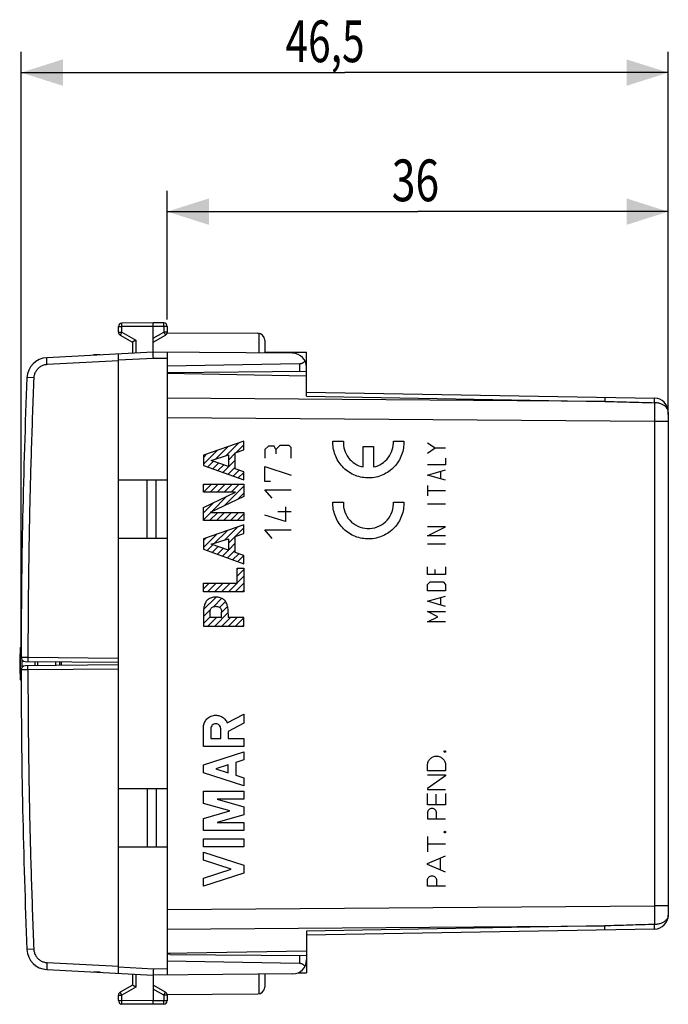
# Model space of a CAD drawing. Units: millimetres. Extents: x -82 to 32, y -24 to 46.
# Drawn here: x -82 to -35, y -24 to 46 of the extents above; entities that cross this region are included whole.
import ezdxf

# ---------------------------------------------------------------- set-up
doc = ezdxf.new("R2010")
doc.units = ezdxf.units.MM
doc.header["$LTSCALE"] = 19.36
doc.layers.get('0').update_dxf_attribs({"linetype": 'CONTINUOUS'})
doc.layers.add('CURVE', color=7, linetype='CONTINUOUS')
doc.styles.get("Standard").update_dxf_attribs({"font": 'txt', "width": 0.8})
doc.dimstyles.new('DIMSTYLE_1', dxfattribs={"dimtxt": 3, "dimasz": 3, "dimexe": 0.18, "dimexo": 0.0625, "dimgap": 0.09, "dimtad": 1, "dimdsep": 46, "dimtxsty": 'STANDARD', "dimblk": '_FILLED', "dimblk1": '_FILLED', "dimblk2": '_FILLED', "dimcen": 0.09, "dimadec": 0, "dimazin": 0, "dimtfac": 1, "dimtofl": 0, "dimtmove": 0, "dimatfit": 3, "dimldrblk": '_FILLED', "dimfxl": 1, "dimtolj": 1, "dimarcsym": 0})

# ---------------------------------------------------------------- blocks, each defined once
blk = doc.blocks.new('_FILLED')
at = {"color": 0, "linetype": 'BYBLOCK'}
blk.add_solid([(0, 0), (-1, 0.317), (-1, -0.317)], dxfattribs=at)
blk = doc.blocks.new('*D2')
at = {"color": 2, "linetype": 'CONTINUOUS'}
for p, q in [((-71.217, 24.746), (-71.217, 34)), ((-35.217, 17.919), (-35.217, 34)), ((-71.217, 32.5), (-53.217, 32.5)), ((-35.217, 32.5), (-53.217, 32.5))]:
    blk.add_line(p, q, dxfattribs=at)
at = {"color": 2, "linetype": 'CONTINUOUS', "xscale": 3, "yscale": 3, "zscale": 3, "rotation": 180}
blk.add_blockref('_FILLED', (-71.217, 32.5), dxfattribs=at)
at = {"color": 2, "linetype": 'CONTINUOUS', "xscale": 3, "yscale": 3, "zscale": 3}
blk.add_blockref('_FILLED', (-35.217, 32.5), dxfattribs=at)
at = {"color": 2, "linetype": 'CONTINUOUS', "width": 0.75}
blk.add_text('36', height=3, dxfattribs=at).set_placement((-55.089, 33.25))
blk = doc.blocks.new('*D3')
at = {"color": 2, "linetype": 'CONTINUOUS'}
for p, q in [((-81.717, 0.959), (-81.717, 44)), ((-35.217, 17.919), (-35.217, 44)), ((-81.717, 42.5), (-58.467, 42.5)), ((-35.217, 42.5), (-58.467, 42.5))]:
    blk.add_line(p, q, dxfattribs=at)
at = {"color": 2, "linetype": 'CONTINUOUS', "xscale": 3, "yscale": 3, "zscale": 3, "rotation": 180}
blk.add_blockref('_FILLED', (-81.717, 42.5), dxfattribs=at)
at = {"color": 2, "linetype": 'CONTINUOUS', "xscale": 3, "yscale": 3, "zscale": 3}
blk.add_blockref('_FILLED', (-35.217, 42.5), dxfattribs=at)
at = {"color": 2, "linetype": 'CONTINUOUS', "width": 0.714286}
blk.add_text('46,5', height=3, dxfattribs=at).set_placement((-62.72, 43.25))

msp = doc.modelspace()

# ---------------------------------------------------------------- linework, layer by layer
at = {"color": 7, "linetype": 'CONTINUOUS'}
for p, q in [((-74.717, 23.844), (-74.717, 24.237)), ((-72.217, 24.5), (-74.469, 24.487)), ((-71.466, 24.496), (-72.217, 24.5)), ((-72.217, 22.4), (-72.217, 24.25)), ((-71.217, 24.246), (-71.217, 23.794)), ((-74.592, 23.628), (-73.717, 23.123)), ((-72.217, 23.123), (-71.342, 23.628)), ((-71.222, 23.794), (-64.714, 23.756)), ((-73.717, 23.123), (-73.717, 22.321)), ((-64.217, 23.256), (-64.217, 22.33)), ((-72.217, 22.4), (-79.874, 21.999)), ((-76.517, 22.2), (-76.526, 22.174)), ((-76.033, 22.2), (-76.517, 22.2)), ((-74.717, -22.269), (-74.717, 22.269)), ((-62.208, 22.313), (-72.217, 22.4)), ((-71.217, 22.391), (-71.217, -22.391)), ((-64.217, 22.4), (-61.217, 22.4)), ((-61.217, 19.233), (-61.217, 22.4)), ((-61.708, 21.566), (-71.217, 21.4)), ((-71.017, 20.91), (-71.217, 20.9)), ((-61.217, 20.675), (-71.217, 20.85)), ((-61.217, 20.996), (-71.017, 20.91)), ((-61.217, 19.525), (-36.2, 19.089)), ((-35.217, 18.089), (-35.217, -18.089)), ((-71.217, 13.2), (-74.717, 13.2)), ((-72.024, 9), (-72.024, 13.2)), ((-71.217, 9), (-74.717, 9)), ((-81.42, 0.158), (-74.717, 0.1)), ((-80.717, -0.152), (-80.717, 0.152)), ((-79.217, -0.139), (-79.217, 0.139)), ((-78.817, -0.136), (-78.817, 0.136)), ((-74.717, -0.1), (-81.42, -0.158)), ((-71.217, -9), (-74.717, -9)), ((-72.024, -9), (-72.024, -13.2)), ((-71.217, -13.2), (-74.717, -13.2)), ((-36.2, -19.089), (-61.217, -19.525)), ((-61.217, -19.233), (-61.217, -22.225)), ((-61.217, -20.675), (-71.217, -20.85)), ((-71.017, -20.91), (-71.217, -20.9)), ((-71.017, -20.91), (-61.217, -20.996)), ((-61.708, -21.566), (-71.217, -21.4)), ((-79.874, -21.999), (-72.217, -22.4)), ((-76.517, -22.2), (-76.526, -22.174)), ((-76.033, -22.2), (-76.517, -22.2)), ((-73.717, -22.321), (-73.717, -23.123)), ((-62.208, -22.313), (-72.217, -22.4)), ((-72.217, -22.4), (-72.217, -24.25)), ((-64.217, -22.33), (-64.217, -23.256)), ((-61.834, -22.236), (-61.217, -22.225)), ((-73.717, -23.123), (-74.592, -23.628)), ((-71.342, -23.628), (-72.217, -23.123)), ((-74.717, -24.237), (-74.717, -23.844)), ((-71.222, -23.794), (-64.714, -23.756)), ((-71.217, -23.794), (-71.217, -24.246)), ((-72.217, -24.5), (-74.469, -24.487)), ((-71.466, -24.496), (-72.217, -24.5))]:
    msp.add_line(p, q, dxfattribs=at)
at = {"color": 9, "linetype": 'CONTINUOUS'}
for p, q in [((-74.717, 24.237), (-74.469, 24.237)), ((-72.217, 24.25), (-74.469, 24.237)), ((-74.469, 23.844), (-74.469, 24.237)), ((-71.466, 24.246), (-72.217, 24.25)), ((-71.466, 24.246), (-71.466, 23.844)), ((-71.217, 24.246), (-71.466, 24.246)), ((-74.717, 23.844), (-74.469, 23.844)), ((-74.469, 23.844), (-73.469, 23.267)), ((-72.217, 23.41), (-71.466, 23.844)), ((-71.217, 23.844), (-71.466, 23.844)), ((-64.643, 23.751), (-64.643, 22.334)), ((-73.469, 23.267), (-73.469, 22.334)), ((-74.717, 21.769), (-79.856, 21.499)), ((-72.215, 21.94), (-74.717, 21.809)), ((-71.217, 21.931), (-72.215, 21.94)), ((-61.708, 21.566), (-61.708, 20.992)), ((-80.803, 20.542), (-81.294, 20.562)), ((-61.217, 19.233), (-39.779, 18.858)), ((-39.779, 18.858), (-71.217, 19.086)), ((-36.2, 17.419), (-71.217, 17.672)), ((-35.217, 17.419), (-36.2, 17.419)), ((-36.2, 17.419), (-36.2, -17.419)), ((-72.651, 9), (-72.651, 13.2)), ((-81.749, -1.162), (-81.749, 1.162)), ((-81.65, -0.27), (-81.65, 0.27)), ((-81.226, 0.457), (-74.717, 0.4)), ((-80.517, -0.151), (-80.517, 0.151)), ((-78.928, -0.137), (-78.928, 0.137)), ((-74.717, -0.4), (-81.226, -0.457)), ((-72.651, -9), (-72.651, -13.2)), ((-71.217, -17.672), (-36.2, -17.419)), ((-35.217, -17.419), (-36.2, -17.419)), ((-71.217, -19.086), (-39.779, -18.858)), ((-39.779, -18.858), (-61.217, -19.233)), ((-80.803, -20.542), (-81.294, -20.562)), ((-61.708, -20.992), (-61.708, -21.566)), ((-79.856, -21.499), (-74.717, -21.769)), ((-74.717, -21.809), (-72.215, -21.94)), ((-72.215, -21.94), (-71.217, -21.931)), ((-73.469, -22.334), (-73.469, -23.267)), ((-64.643, -22.334), (-64.643, -23.751)), ((-73.469, -23.267), (-74.469, -23.844)), ((-74.717, -23.844), (-74.469, -23.844)), ((-74.469, -24.237), (-74.469, -23.844)), ((-71.466, -23.844), (-72.217, -23.41)), ((-71.217, -23.844), (-71.466, -23.844)), ((-71.466, -23.844), (-71.466, -24.246)), ((-74.717, -24.237), (-74.469, -24.237)), ((-72.217, -24.25), (-74.469, -24.237)), ((-71.466, -24.246), (-72.217, -24.25)), ((-71.217, -24.246), (-71.466, -24.246))]:
    msp.add_line(p, q, dxfattribs=at)
at = {"color": 7, "linetype": 'CONTINUOUS'}
for centre, radius, start, end in [((-74.467, 24.237), 0.25, 90.33333, 180), ((-71.467, 24.246), 0.25, 0, 89.66667), ((-74.467, 23.844), 0.25, 180, 240), ((-71.467, 23.844), 0.25, 300, 360), ((-64.717, 23.256), 0.5, 0, 89.66667), ((-79.795, 20.501), 1.5, 92.99934, 177.64383), ((-62.217, 21.313), 1, 0, 89.5), ((418.283, 0), 500, 177.64305, 179.94743), ((-36.217, 18.089), 1, 0, 89), ((-71.817, 0), 10, 173.32937, 186.67063), ((-81.65, 1.15), 0.1, 130.45286, 173.32939), ((-81.417, 0.458), 0.3, 179.94743, 269.49993), ((-81.417, -0.458), 0.3, 90.5, 180.05257), ((418.283, 0), 500, 180.05257, 182.35695), ((-81.65, -1.15), 0.1, 186.67061, 229.01139), ((-36.217, -18.089), 1, 271, 360), ((-79.795, -20.501), 1.5, 182.35617, 267.00066), ((-62.217, -21.313), 1, 270.5, 360), ((-64.717, -23.256), 0.5, 270.33333, 360), ((-74.467, -23.844), 0.25, 120, 180), ((-71.467, -23.844), 0.25, 0, 60), ((-74.467, -24.237), 0.25, 180, 269.66667), ((-71.467, -24.246), 0.25, 270.33333, 360)]:
    msp.add_arc(centre, radius, start, end, dxfattribs=at)
at = {"color": 9, "linetype": 'CONTINUOUS'}
for points, knots in [([(-74.469, 24.237), (-74.469, 24.25), (-74.469, 24.276), (-74.469, 24.314), (-74.469, 24.349), (-74.469, 24.383), (-74.469, 24.412), (-74.469, 24.438), (-74.469, 24.457), (-74.47, 24.474), (-74.468, 24.48), (-74.47, 24.487), (-74.469, 24.487)], [0, 0, 0, 0, 0.156427, 0.309001, 0.453967, 0.587754, 0.70707, 0.808976, 0.890964, 0.951016, 0.987656, 1, 1, 1, 1]), ([(-71.466, 24.246), (-71.466, 24.259), (-71.465, 24.284), (-71.465, 24.322), (-71.465, 24.358), (-71.465, 24.391), (-71.465, 24.421), (-71.465, 24.446), (-71.466, 24.466), (-71.464, 24.482), (-71.467, 24.489), (-71.465, 24.496), (-71.466, 24.496)], [0, 0, 0, 0, 0.156427, 0.309001, 0.453967, 0.587754, 0.70707, 0.808976, 0.890964, 0.951016, 0.987656, 1, 1, 1, 1]), ([(-74.469, 23.844), (-74.475, 23.833), (-74.488, 23.811), (-74.507, 23.778), (-74.525, 23.747), (-74.541, 23.718), (-74.556, 23.693), (-74.568, 23.671), (-74.578, 23.653), (-74.587, 23.64), (-74.588, 23.633), (-74.593, 23.628), (-74.592, 23.628)], [0, 0, 0, 0, 0.156559, 0.309206, 0.454196, 0.587973, 0.707254, 0.809113, 0.891053, 0.951063, 0.987673, 1, 1, 1, 1]), ([(-71.466, 23.844), (-71.459, 23.833), (-71.446, 23.811), (-71.428, 23.778), (-71.41, 23.747), (-71.393, 23.718), (-71.379, 23.693), (-71.366, 23.671), (-71.357, 23.653), (-71.348, 23.64), (-71.346, 23.633), (-71.341, 23.628), (-71.342, 23.628)], [0, 0, 0, 0, 0.156435, 0.309091, 0.454093, 0.587892, 0.707195, 0.809074, 0.891031, 0.951053, 0.987671, 1, 1, 1, 1]), ([(-79.856, 21.499), (-79.858, 21.528), (-79.861, 21.585), (-79.865, 21.668), (-79.868, 21.746), (-79.871, 21.817), (-79.874, 21.878), (-79.874, 21.926), (-79.877, 21.966), (-79.873, 21.983), (-79.876, 21.999), (-79.874, 21.999)], [0, 0, 0, 0, 0.173604, 0.341913, 0.499821, 0.642538, 0.765735, 0.865678, 0.939344, 0.984521, 1, 1, 1, 1]), ([(-79.856, 21.499), (-79.897, 21.497), (-79.979, 21.488), (-80.099, 21.459), (-80.214, 21.415), (-80.324, 21.358), (-80.425, 21.288), (-80.517, 21.206), (-80.598, 21.113), (-80.667, 21.011), (-80.723, 20.901), (-80.766, 20.785), (-80.793, 20.665), (-80.802, 20.583), (-80.803, 20.542)], [0, 0, 0, 0, 0.083316, 0.166653, 0.249996, 0.333336, 0.416676, 0.500018, 0.583358, 0.666695, 0.75003, 0.833367, 0.916698, 1, 1, 1, 1]), ([(-80.803, 20.542), (-80.872, 18.869), (-80.993, 15.523), (-81.124, 10.502), (-81.204, 5.48), (-81.224, 2.131), (-81.226, 0.457)], [0, 0, 0, 0, 0.250009, 0.500001, 0.749992, 1, 1, 1, 1]), ([(-39.779, 19.151), (-39.768, 19.151), (-39.792, 19.08), (-39.768, 19.008), (-39.778, 18.911), (-39.779, 18.858)], [0, 0, 0, 0, 0.116481, 0.457526, 1, 1, 1, 1]), ([(-39.779, 19.151), (-39.768, 19.151), (-39.792, 19.08), (-39.768, 19.008), (-39.778, 18.911), (-39.779, 18.858)], [0, 0, 0, 0, 0.116481, 0.457526, 1, 1, 1, 1]), ([(-39.779, 18.858), (-39.185, 18.842), (-37.992, 18.809), (-36.798, 18.776), (-36.199, 18.759)], [0, 0, 0, 0, 0.497899, 1, 1, 1, 1]), ([(-36.199, 18.759), (-36.199, 18.819), (-36.188, 18.927), (-36.214, 19.008), (-36.187, 19.089), (-36.2, 19.089)], [0, 0, 0, 0, 0.540693, 0.882782, 1, 1, 1, 1]), ([(-36.199, 18.759), (-36.199, 18.626), (-36.198, 18.341), (-36.198, 17.894), (-36.199, 17.58), (-36.2, 17.419)], [0, 0, 0, 0, 0.298103, 0.638517, 1, 1, 1, 1]), ([(-35.217, 18.089), (-35.217, 18.147), (-35.241, 18.269), (-35.345, 18.432), (-35.504, 18.57), (-35.709, 18.675), (-35.946, 18.742), (-36.114, 18.757), (-36.199, 18.759)], [0, 0, 0, 0, 0.133591, 0.277438, 0.437242, 0.613474, 0.803007, 1, 1, 1, 1]), ([(-81.717, 0.459), (-81.715, 0.459), (-81.707, 0.459), (-81.689, 0.459), (-81.66, 0.459), (-81.62, 0.458), (-81.571, 0.458), (-81.513, 0.458), (-81.447, 0.458), (-81.377, 0.457), (-81.302, 0.457), (-81.251, 0.457), (-81.226, 0.457)], [0, 0, 0, 0, 0.01225, 0.048709, 0.10851, 0.190206, 0.291833, 0.410941, 0.544662, 0.68978, 0.842776, 1, 1, 1, 1]), ([(-81.226, 0.457), (-81.226, 0.437), (-81.226, 0.399), (-81.226, 0.343), (-81.226, 0.292), (-81.226, 0.247), (-81.225, 0.211), (-81.226, 0.182), (-81.223, 0.169), (-81.225, 0.157), (-81.223, 0.157)], [0, 0, 0, 0, 0.195002, 0.382508, 0.555316, 0.706791, 0.831117, 0.923527, 0.980496, 1, 1, 1, 1]), ([(-81.226, -0.457), (-81.251, -0.457), (-81.302, -0.457), (-81.377, -0.457), (-81.447, -0.458), (-81.513, -0.458), (-81.571, -0.458), (-81.62, -0.458), (-81.66, -0.459), (-81.689, -0.459), (-81.707, -0.459), (-81.715, -0.459), (-81.717, -0.459)], [0, 0, 0, 0, 0.157224, 0.31022, 0.455338, 0.589059, 0.708167, 0.809794, 0.89149, 0.951291, 0.98775, 1, 1, 1, 1]), ([(-81.226, -0.457), (-81.226, -0.437), (-81.226, -0.399), (-81.226, -0.343), (-81.226, -0.292), (-81.226, -0.247), (-81.225, -0.211), (-81.226, -0.182), (-81.223, -0.169), (-81.225, -0.157), (-81.223, -0.157)], [0, 0, 0, 0, 0.195002, 0.382508, 0.555317, 0.706791, 0.831117, 0.923527, 0.980496, 1, 1, 1, 1]), ([(-81.226, -0.457), (-81.224, -2.131), (-81.204, -5.48), (-81.124, -10.502), (-80.993, -15.523), (-80.872, -18.869), (-80.803, -20.542)], [0, 0, 0, 0, 0.250008, 0.499999, 0.749991, 1, 1, 1, 1]), ([(-36.2, -17.419), (-36.199, -17.58), (-36.198, -17.894), (-36.198, -18.341), (-36.199, -18.626), (-36.199, -18.759)], [0, 0, 0, 0, 0.361483, 0.701897, 1, 1, 1, 1]), ([(-35.217, -18.089), (-35.217, -18.147), (-35.241, -18.269), (-35.345, -18.432), (-35.504, -18.57), (-35.709, -18.675), (-35.946, -18.742), (-36.114, -18.757), (-36.199, -18.759)], [0, 0, 0, 0, 0.133591, 0.277438, 0.437242, 0.613474, 0.803007, 1, 1, 1, 1]), ([(-39.779, -19.151), (-39.768, -19.151), (-39.792, -19.08), (-39.768, -19.008), (-39.778, -18.911), (-39.779, -18.858)], [0, 0, 0, 0, 0.116481, 0.457526, 1, 1, 1, 1]), ([(-39.779, -19.151), (-39.768, -19.151), (-39.792, -19.08), (-39.768, -19.008), (-39.778, -18.911), (-39.779, -18.858)], [0, 0, 0, 0, 0.116481, 0.457526, 1, 1, 1, 1]), ([(-36.199, -18.759), (-36.798, -18.776), (-37.992, -18.809), (-39.185, -18.842), (-39.779, -18.858)], [0, 0, 0, 0, 0.502101, 1, 1, 1, 1]), ([(-36.2, -19.089), (-36.187, -19.089), (-36.214, -19.008), (-36.188, -18.927), (-36.199, -18.819), (-36.199, -18.759)], [0, 0, 0, 0, 0.117218, 0.459307, 1, 1, 1, 1]), ([(-80.803, -20.542), (-80.802, -20.583), (-80.793, -20.665), (-80.766, -20.785), (-80.723, -20.901), (-80.667, -21.011), (-80.598, -21.113), (-80.517, -21.206), (-80.425, -21.288), (-80.324, -21.358), (-80.214, -21.415), (-80.099, -21.459), (-79.979, -21.488), (-79.897, -21.497), (-79.856, -21.499)], [0, 0, 0, 0, 0.083302, 0.166633, 0.24997, 0.333305, 0.416642, 0.499982, 0.583324, 0.666664, 0.750004, 0.833347, 0.916684, 1, 1, 1, 1]), ([(-79.856, -21.499), (-79.858, -21.528), (-79.861, -21.585), (-79.865, -21.668), (-79.868, -21.746), (-79.871, -21.817), (-79.874, -21.878), (-79.874, -21.926), (-79.877, -21.966), (-79.873, -21.983), (-79.876, -21.999), (-79.874, -21.999)], [0, 0, 0, 0, 0.173604, 0.341913, 0.499821, 0.642538, 0.765735, 0.865679, 0.939344, 0.984521, 1, 1, 1, 1]), ([(-74.469, -23.844), (-74.475, -23.833), (-74.488, -23.811), (-74.507, -23.778), (-74.525, -23.747), (-74.541, -23.718), (-74.556, -23.693), (-74.568, -23.671), (-74.578, -23.653), (-74.587, -23.64), (-74.588, -23.633), (-74.593, -23.628), (-74.592, -23.628)], [0, 0, 0, 0, 0.156435, 0.309091, 0.454093, 0.587892, 0.707195, 0.809074, 0.891031, 0.951053, 0.987671, 1, 1, 1, 1]), ([(-71.466, -23.844), (-71.459, -23.833), (-71.446, -23.811), (-71.428, -23.778), (-71.41, -23.747), (-71.393, -23.718), (-71.379, -23.693), (-71.366, -23.671), (-71.357, -23.653), (-71.348, -23.64), (-71.346, -23.633), (-71.341, -23.628), (-71.342, -23.628)], [0, 0, 0, 0, 0.156435, 0.309091, 0.454093, 0.587892, 0.707195, 0.809074, 0.891031, 0.951053, 0.987671, 1, 1, 1, 1]), ([(-74.469, -24.487), (-74.47, -24.487), (-74.468, -24.48), (-74.47, -24.474), (-74.469, -24.457), (-74.469, -24.438), (-74.469, -24.412), (-74.469, -24.383), (-74.469, -24.349), (-74.469, -24.313), (-74.469, -24.276), (-74.469, -24.25), (-74.469, -24.237)], [0, 0, 0, 0, 0.01235, 0.049006, 0.109084, 0.191107, 0.293053, 0.412412, 0.546244, 0.691243, 0.843846, 1, 1, 1, 1]), ([(-71.466, -24.496), (-71.465, -24.496), (-71.467, -24.489), (-71.464, -24.482), (-71.466, -24.466), (-71.465, -24.446), (-71.465, -24.421), (-71.465, -24.391), (-71.465, -24.358), (-71.465, -24.322), (-71.465, -24.284), (-71.466, -24.259), (-71.466, -24.246)], [0, 0, 0, 0, 0.012301, 0.048905, 0.108929, 0.190904, 0.292807, 0.412132, 0.545939, 0.690932, 0.843539, 1, 1, 1, 1])]:
    msp.add_open_spline(points, degree=3, knots=knots, dxfattribs=at)
at = {"color": 7, "linetype": 'CONTINUOUS'}
for points, knots in [([(-72.217, 24.25), (-72.217, 24.262), (-72.217, 24.285), (-72.217, 24.32), (-72.217, 24.353), (-72.217, 24.384), (-72.217, 24.413), (-72.217, 24.438), (-72.217, 24.459), (-72.217, 24.476), (-72.217, 24.488), (-72.217, 24.496), (-72.217, 24.499), (-72.217, 24.5)], [0, 0, 0, 0, 0.142315, 0.281733, 0.415416, 0.540642, 0.654863, 0.755752, 0.841256, 0.909634, 0.959494, 0.989822, 1, 1, 1, 1]), ([(-73.469, 23.267), (-73.479, 23.261), (-73.501, 23.248), (-73.533, 23.23), (-73.565, 23.211), (-73.595, 23.194), (-73.623, 23.177), (-73.649, 23.163), (-73.671, 23.15), (-73.69, 23.139), (-73.704, 23.131), (-73.712, 23.126), (-73.716, 23.123), (-73.717, 23.123)], [0, 0, 0, 0, 0.130787, 0.261143, 0.388713, 0.511025, 0.625519, 0.729559, 0.820462, 0.89553, 0.952111, 0.987688, 1, 1, 1, 1]), ([(-72.215, 21.94), (-72.216, 21.962), (-72.216, 22.005), (-72.218, 22.069), (-72.219, 22.13), (-72.219, 22.187), (-72.22, 22.239), (-72.22, 22.285), (-72.22, 22.324), (-72.22, 22.356), (-72.219, 22.378), (-72.219, 22.392), (-72.218, 22.398), (-72.217, 22.4)], [0, 0, 0, 0, 0.142291, 0.28164, 0.415227, 0.540348, 0.654474, 0.755294, 0.840765, 0.909154, 0.959071, 0.989512, 1, 1, 1, 1]), ([(-61.708, 21.566), (-61.689, 21.566), (-61.651, 21.569), (-61.593, 21.58), (-61.536, 21.599), (-61.479, 21.625), (-61.423, 21.66), (-61.369, 21.704), (-61.337, 21.74), (-61.322, 21.759)], [0, 0, 0, 0, 0.128902, 0.259833, 0.393664, 0.533422, 0.680002, 0.835331, 1, 1, 1, 1]), ([(-72.215, -21.94), (-72.216, -21.962), (-72.216, -22.005), (-72.218, -22.069), (-72.219, -22.13), (-72.219, -22.187), (-72.22, -22.239), (-72.22, -22.285), (-72.22, -22.324), (-72.22, -22.356), (-72.219, -22.378), (-72.219, -22.392), (-72.218, -22.398), (-72.217, -22.4)], [0, 0, 0, 0, 0.142135, 0.281428, 0.415034, 0.540224, 0.654434, 0.755328, 0.840845, 0.909242, 0.959133, 0.989535, 1, 1, 1, 1]), ([(-61.322, -21.759), (-61.337, -21.74), (-61.369, -21.704), (-61.423, -21.66), (-61.479, -21.625), (-61.536, -21.599), (-61.593, -21.58), (-61.651, -21.569), (-61.689, -21.566), (-61.708, -21.566)], [0, 0, 0, 0, 0.164669, 0.319998, 0.466578, 0.606336, 0.740167, 0.871098, 1, 1, 1, 1]), ([(-73.469, -23.267), (-73.479, -23.261), (-73.501, -23.248), (-73.533, -23.23), (-73.565, -23.211), (-73.595, -23.194), (-73.623, -23.177), (-73.649, -23.163), (-73.671, -23.15), (-73.69, -23.139), (-73.704, -23.131), (-73.712, -23.126), (-73.716, -23.123), (-73.717, -23.123)], [0, 0, 0, 0, 0.131154, 0.261649, 0.389178, 0.511333, 0.625619, 0.729467, 0.820245, 0.895287, 0.951934, 0.987624, 1, 1, 1, 1]), ([(-72.217, -24.5), (-72.217, -24.499), (-72.217, -24.496), (-72.217, -24.488), (-72.217, -24.476), (-72.217, -24.459), (-72.217, -24.438), (-72.217, -24.413), (-72.217, -24.384), (-72.217, -24.353), (-72.217, -24.32), (-72.217, -24.285), (-72.217, -24.262), (-72.217, -24.25)], [0, 0, 0, 0, 0.010178, 0.040506, 0.090366, 0.158744, 0.244248, 0.345137, 0.459358, 0.584584, 0.718267, 0.857685, 1, 1, 1, 1])]:
    msp.add_open_spline(points, degree=3, knots=knots, dxfattribs=at)
at = {"layer": 'CURVE', "color": 9, "linetype": 'CONTINUOUS'}
for p, q in [((-65.717, 16), (-68.617, 14.992)), ((-65.717, 15.374), (-65.717, 16)), ((-59.313, 16), (-58.562, 16)), ((-57.14, 14.139), (-57.14, 15.6)), ((-57.14, 15.6), (-56.39, 15.6)), ((-56.39, 15.6), (-56.39, 14.139)), ((-54.968, 16), (-54.217, 16)), ((-52.517, 15.876), (-51.96, 15.505)), ((-68.617, 14.992), (-68.617, 14.253)), ((-68.063, 14.606), (-66.814, 15.008)), ((-66.814, 15.008), (-66.814, 14.176)), ((-66.332, 15.165), (-65.717, 15.374)), ((-66.332, 14.016), (-66.332, 15.165)), ((-52.517, 15.133), (-51.96, 15.505)), ((-51.96, 15.505), (-51.217, 15.505)), ((-68.617, 14.253), (-65.717, 13.204)), ((-66.814, 14.176), (-68.063, 14.606)), ((-51.217, 14.298), (-52.517, 14.298)), ((-51.217, 14.762), (-51.217, 14.298)), ((-65.717, 13.799), (-66.332, 14.016)), ((-65.717, 13.204), (-65.717, 13.799)), ((-52.517, 13.555), (-51.217, 13.926)), ((-51.217, 13.183), (-52.517, 13.555)), ((-51.589, 13.802), (-51.589, 13.307)), ((-68.617, 12.329), (-68.617, 12.911)), ((-68.617, 12.911), (-65.717, 12.911)), ((-65.717, 12.911), (-65.717, 12.028)), ((-52.517, 12.812), (-52.517, 12.069)), ((-68.617, 11.216), (-66.319, 12.329)), ((-66.319, 12.329), (-68.617, 12.329)), ((-52.517, 12.44), (-51.217, 12.44)), ((-65.717, 12.028), (-68.144, 10.875)), ((-59.313, 11.615), (-58.562, 11.615)), ((-54.968, 11.615), (-54.217, 11.615)), ((-52.517, 11.481), (-51.217, 11.481)), ((-68.617, 10.292), (-68.617, 11.216)), ((-68.144, 10.875), (-65.717, 10.875)), ((-65.717, 10.875), (-65.717, 10.292)), ((-65.717, 10.292), (-68.617, 10.292)), ((-65.717, 9.975), (-68.617, 8.967)), ((-65.717, 9.348), (-65.717, 9.975)), ((-66.332, 9.14), (-65.717, 9.348)), ((-52.517, 9.19), (-51.217, 9.84)), ((-51.217, 9.84), (-52.517, 9.84)), ((-68.617, 8.967), (-68.617, 8.228)), ((-68.063, 8.581), (-66.814, 8.983)), ((-66.814, 8.151), (-68.063, 8.581)), ((-66.814, 8.983), (-66.814, 8.151)), ((-66.332, 7.991), (-66.332, 9.14)), ((-51.217, 9.19), (-52.517, 9.19)), ((-52.517, 8.602), (-51.217, 8.602)), ((-68.617, 8.228), (-65.717, 7.18)), ((-65.717, 7.774), (-66.332, 7.991)), ((-65.717, 7.18), (-65.717, 7.774)), ((-66.199, 5.794), (-66.199, 6.867)), ((-66.199, 6.867), (-65.717, 6.867)), ((-65.717, 6.867), (-65.717, 5.171)), ((-52.517, 6.405), (-52.517, 6.962)), ((-51.217, 6.405), (-52.517, 6.405)), ((-51.96, 6.405), (-51.96, 6.776)), ((-51.217, 6.962), (-51.217, 6.405)), ((-68.617, 5.171), (-68.617, 5.794)), ((-68.617, 5.794), (-66.199, 5.794)), ((-52.517, 5.693), (-52.331, 5.879)), ((-52.517, 5.229), (-52.517, 5.693)), ((-52.331, 5.879), (-51.403, 5.879)), ((-51.403, 5.879), (-51.217, 5.693)), ((-51.217, 5.693), (-51.217, 5.229)), ((-65.717, 5.171), (-68.617, 5.171)), ((-51.217, 5.229), (-52.517, 5.229)), ((-52.517, 4.486), (-51.217, 4.857)), ((-51.217, 4.114), (-52.517, 4.486)), ((-51.589, 4.733), (-51.589, 4.238)), ((-68.617, 3.588), (-68.617, 2.701)), ((-68.135, 3.323), (-68.135, 3.687)), ((-67.316, 3.323), (-67.316, 3.687)), ((-66.834, 3.588), (-66.834, 3.323)), ((-52.517, 3.743), (-51.217, 3.743)), ((-51.774, 3.371), (-52.517, 3.743)), ((-67.316, 3.323), (-68.135, 3.323)), ((-65.717, 3.323), (-66.834, 3.323)), ((-65.717, 2.701), (-65.717, 3.323)), ((-52.517, 3), (-51.774, 3.371)), ((-51.217, 3), (-52.517, 3)), ((-68.617, 2.701), (-65.717, 2.701)), ((-66.908, -4.255), (-65.717, -3.638)), ((-65.717, -3.638), (-65.717, -4.291)), ((-68.617, -5.959), (-68.617, -4.6)), ((-68.081, -4.681), (-68.081, -5.386)), ((-67.375, -5.386), (-67.375, -4.681)), ((-66.839, -4.872), (-66.839, -5.378)), ((-65.717, -4.291), (-66.839, -4.872)), ((-68.081, -5.386), (-67.375, -5.386)), ((-66.839, -5.378), (-65.717, -5.378)), ((-65.717, -5.378), (-65.717, -5.959)), ((-65.717, -5.959), (-68.617, -5.959)), ((-68.617, -7.276), (-65.717, -6.345)), ((-65.717, -6.345), (-65.717, -6.925)), ((-65.717, -6.925), (-66.287, -7.108)), ((-68.617, -7.856), (-68.617, -7.276)), ((-66.839, -7.285), (-67.714, -7.566)), ((-67.714, -7.566), (-66.839, -7.847)), ((-66.839, -7.847), (-66.839, -7.285)), ((-66.287, -7.108), (-66.287, -8.024)), ((-52.517, -7.722), (-52.517, -7.306)), ((-51.217, -7.722), (-52.517, -7.722)), ((-51.217, -7.306), (-51.217, -7.722)), ((-65.717, -8.787), (-68.617, -7.856)), ((-66.287, -8.024), (-65.717, -8.207)), ((-65.717, -8.207), (-65.717, -8.787)), ((-52.517, -7.992), (-51.217, -7.992)), ((-51.217, -8.065), (-52.517, -8.97)), ((-51.217, -7.992), (-51.217, -8.065)), ((-68.617, -10.051), (-68.617, -9.174)), ((-68.617, -9.174), (-65.717, -9.174)), ((-65.717, -9.174), (-65.717, -9.754)), ((-52.517, -8.97), (-52.517, -9.042)), ((-52.517, -9.042), (-51.217, -9.042)), ((-67.63, -9.754), (-65.717, -10.303)), ((-65.717, -9.754), (-67.63, -9.754)), ((-52.517, -10.155), (-52.517, -9.334)), ((-51.909, -9.396), (-51.909, -10.155)), ((-51.217, -9.334), (-51.217, -10.155)), ((-66.729, -10.593), (-68.617, -10.051)), ((-68.617, -11.134), (-66.729, -10.593)), ((-65.717, -10.303), (-65.717, -10.883)), ((-51.217, -10.155), (-52.517, -10.155)), ((-68.617, -12.011), (-68.617, -11.134)), ((-65.717, -10.883), (-67.63, -11.431)), ((-52.517, -10.748), (-52.517, -11.164)), ((-52.517, -11.164), (-51.217, -11.164)), ((-51.867, -11.164), (-51.867, -10.748)), ((-65.717, -12.011), (-68.617, -12.011)), ((-67.63, -11.431), (-65.717, -11.431)), ((-65.717, -11.431), (-65.717, -12.011)), ((-68.617, -12.591), (-65.717, -12.591)), ((-68.617, -13.171), (-68.617, -12.591)), ((-65.717, -12.591), (-65.717, -13.171)), ((-52.517, -12.422), (-52.517, -13.546)), ((-65.717, -13.171), (-68.617, -13.171)), ((-51.217, -12.984), (-52.517, -12.984)), ((-68.617, -13.558), (-65.717, -14.489)), ((-68.617, -14.138), (-68.617, -13.558)), ((-66.62, -14.779), (-68.617, -14.138)), ((-52.517, -14.372), (-51.217, -13.824)), ((-51.605, -13.988), (-51.605, -14.83)), ((-68.617, -15.42), (-66.62, -14.779)), ((-65.717, -14.489), (-65.717, -15.069)), ((-52.517, -14.445), (-52.517, -14.372)), ((-51.217, -14.994), (-52.517, -14.445)), ((-65.717, -15.069), (-68.617, -16)), ((-68.617, -16), (-68.617, -15.42)), ((-52.517, -16), (-52.517, -15.584)), ((-51.217, -16), (-52.517, -16)), ((-51.867, -15.584), (-51.867, -16))]:
    msp.add_line(p, q, dxfattribs=at)
at = {"layer": 'CURVE', "color": 2, "linetype": 'CONTINUOUS'}
for p, q in [((-67.739, 14.711), (-66.84, 15.61)), ((-67.005, 14.946), (-66.077, 15.875)), ((-66.267, 15.186), (-65.717, 15.737)), ((-68.617, 14.33), (-67.603, 15.345)), ((-68.617, 14.828), (-68.366, 15.079)), ((-66.814, 14.64), (-66.332, 15.122)), ((-68.308, 14.141), (-67.899, 14.55)), ((-67.943, 14.009), (-67.529, 14.423)), ((-67.577, 13.877), (-67.159, 14.295)), ((-67.211, 13.745), (-66.332, 14.624)), ((-66.846, 13.612), (-66.332, 14.126)), ((-66.48, 13.48), (-66.046, 13.915)), ((-66.115, 13.348), (-65.717, 13.746)), ((-68.617, 12.837), (-68.543, 12.911)), ((-68.617, 12.339), (-68.045, 12.911)), ((-68.13, 12.329), (-67.547, 12.911)), ((-67.632, 12.329), (-67.049, 12.911)), ((-67.134, 12.329), (-66.551, 12.911)), ((-67.093, 11.374), (-65.717, 12.75)), ((-66.636, 12.329), (-66.054, 12.911)), ((-65.749, 13.216), (-65.717, 13.248)), ((-66.145, 11.824), (-65.717, 12.252)), ((-68.617, 10.846), (-67.899, 11.564)), ((-68.041, 10.924), (-66.934, 12.031)), ((-68.617, 10.348), (-68.09, 10.875)), ((-68.175, 10.292), (-67.592, 10.875)), ((-67.677, 10.292), (-67.094, 10.875)), ((-67.179, 10.292), (-66.597, 10.875)), ((-66.681, 10.292), (-66.099, 10.875)), ((-66.184, 10.292), (-65.717, 10.759)), ((-68.617, 8.357), (-67.681, 9.292)), ((-67.815, 8.661), (-66.918, 9.557)), ((-67.081, 8.897), (-66.155, 9.823)), ((-66.814, 8.667), (-65.717, 9.763)), ((-68.617, 8.854), (-68.445, 9.027)), ((-68.346, 8.13), (-67.938, 8.538)), ((-66.814, 8.169), (-66.332, 8.651)), ((-67.98, 7.998), (-67.567, 8.411)), ((-67.615, 7.865), (-67.197, 8.283)), ((-67.249, 7.733), (-66.827, 8.156)), ((-66.883, 7.601), (-66.332, 8.153)), ((-66.518, 7.469), (-66.084, 7.903)), ((-66.152, 7.337), (-65.717, 7.772)), ((-65.787, 7.205), (-65.717, 7.274)), ((-66.199, 6.792), (-66.124, 6.867)), ((-66.199, 6.294), (-65.717, 6.776)), ((-68.617, 5.37), (-68.193, 5.794)), ((-68.318, 5.171), (-67.695, 5.794)), ((-67.82, 5.171), (-67.197, 5.794)), ((-67.322, 5.171), (-66.7, 5.794)), ((-66.824, 5.171), (-66.202, 5.794)), ((-66.327, 5.171), (-65.717, 5.781)), ((-66.199, 5.797), (-65.717, 6.278)), ((-65.829, 5.171), (-65.717, 5.283)), ((-68.601, 3.892), (-67.713, 4.78)), ((-67.901, 4.094), (-67.301, 4.695)), ((-67.455, 4.043), (-67.037, 4.461)), ((-68.617, 3.378), (-68.101, 3.895)), ((-67.801, 2.701), (-66.838, 3.664)), ((-67.316, 3.684), (-66.885, 4.115)), ((-68.617, 2.881), (-68.135, 3.363)), ((-68.299, 2.701), (-67.677, 3.323)), ((-67.304, 2.701), (-66.681, 3.323)), ((-66.806, 2.701), (-66.183, 3.323)), ((-66.308, 2.701), (-65.717, 3.292)), ((-65.81, 2.701), (-65.717, 2.794))]:
    msp.add_line(p, q, dxfattribs=at)
at = {"layer": 'CURVE', "linetype": 'CONTINUOUS'}
for p, q in [((-63.946, 15.637), (-64.217, 15.384)), ((-63.539, 15.637), (-63.946, 15.637)), ((-63.403, 15.384), (-63.539, 15.637)), ((-63.131, 15.688), (-63.403, 15.384)), ((-62.453, 15.688), (-63.131, 15.688)), ((-62.317, 15.536), (-62.453, 15.688)), ((-64.217, 15.384), (-64.217, 14.776)), ((-63.403, 15.384), (-63.403, 15.08)), ((-62.317, 14.776), (-62.317, 15.536)), ((-64.217, 13.104), (-64.217, 14.168)), ((-64.217, 14.168), (-62.317, 13.56)), ((-63.81, 13.104), (-64.217, 13.104)), ((-63.674, 11.888), (-64.217, 12.496)), ((-64.217, 12.496), (-62.317, 12.496)), ((-62.724, 10.216), (-64.217, 10.672)), ((-62.317, 10.925), (-63.267, 10.925)), ((-62.724, 11.28), (-62.724, 10.216)), ((-63.674, 9), (-64.217, 9.608)), ((-64.217, 9.608), (-62.317, 9.608))]:
    msp.add_line(p, q, dxfattribs=at)
at = {"layer": 'CURVE', "color": 9, "linetype": 'CONTINUOUS'}
for points in [[(-54.217, 16, 22.053), (-54.204, 15.663, 22.053), (-54.313, 14.983, 22.055), (-54.859, 14.106, 22.064), (-55.702, 13.508, 22.079), (-56.71, 13.283, 22.097), (-57.727, 13.465, 22.115), (-58.594, 14.026, 22.13), (-59.176, 14.88, 22.14), (-59.314, 15.554, 22.142), (-59.315, 15.892, 22.142)], [(-59.315, 15.892, 22.142), (-59.315, 15.928, 22.142), (-59.315, 15.964, 22.142), (-59.313, 16, 22.142)], [(-58.562, 16, 22.129), (-58.574, 15.788, 22.129), (-58.522, 15.359, 22.128), (-58.225, 14.784, 22.123), (-57.748, 14.347, 22.115), (-57.348, 14.184, 22.108), (-57.14, 14.139, 22.104)], [(-56.39, 14.139, 22.091), (-56.182, 14.184, 22.088), (-55.783, 14.347, 22.081), (-55.305, 14.784, 22.072), (-55.008, 15.359, 22.067), (-54.956, 15.788, 22.066), (-54.968, 16, 22.066)], [(-54.217, 11.615, 22.053), (-54.204, 11.278, 22.053), (-54.313, 10.598, 22.055), (-54.859, 9.72, 22.064), (-55.702, 9.123, 22.079), (-56.71, 8.898, 22.097), (-57.727, 9.08, 22.115), (-58.594, 9.641, 22.13), (-59.176, 10.495, 22.14), (-59.314, 11.169, 22.142), (-59.315, 11.507, 22.142)], [(-59.315, 11.507, 22.142), (-59.315, 11.543, 22.142), (-59.315, 11.579, 22.142), (-59.313, 11.615, 22.142)], [(-58.562, 11.615, 22.129), (-58.576, 11.378, 22.129), (-58.507, 10.898, 22.128), (-58.134, 10.274, 22.122), (-57.549, 9.842, 22.111), (-56.843, 9.669, 22.099), (-56.125, 9.782, 22.087), (-55.506, 10.163, 22.076), (-55.082, 10.753, 22.068), (-54.973, 11.225, 22.066), (-54.966, 11.463, 22.066)], [(-54.966, 11.463, 22.066), (-54.964, 11.514, 22.066), (-54.965, 11.564, 22.066), (-54.968, 11.615, 22.066)], [(-68.617, -4.6, 22.305), (-68.617, -4.499, 22.305), (-68.582, -4.295, 22.304), (-68.43, -4.026, 22.301), (-68.196, -3.823, 22.297), (-67.907, -3.711, 22.292), (-67.598, -3.703, 22.287), (-67.304, -3.798, 22.282), (-67.059, -3.988, 22.277), (-66.948, -4.161, 22.275), (-66.908, -4.255, 22.275)], [(-67.375, -4.681, 22.283), (-67.375, -4.635, 22.283), (-67.393, -4.542, 22.283), (-67.472, -4.425, 22.285), (-67.589, -4.346, 22.287), (-67.728, -4.319, 22.289), (-67.866, -4.346, 22.292), (-67.984, -4.425, 22.294), (-68.062, -4.542, 22.295), (-68.081, -4.635, 22.295), (-68.081, -4.681, 22.295)], [(-51.269, -6.38, 22.002), (-51.283, -6.38, 22.002), (-51.31, -6.369, 22.003), (-51.327, -6.328, 22.003), (-51.31, -6.287, 22.003), (-51.283, -6.276, 22.002), (-51.269, -6.276, 22.002)], [(-51.269, -6.276, 22.002), (-51.256, -6.276, 22.002), (-51.228, -6.287, 22.001), (-51.212, -6.328, 22.001), (-51.228, -6.369, 22.001), (-51.256, -6.38, 22.002), (-51.269, -6.38, 22.002)], [(-52.517, -7.306, 22.024), (-52.517, -7.221, 22.024), (-52.483, -7.05, 22.023), (-52.339, -6.834, 22.02), (-52.122, -6.689, 22.017), (-51.867, -6.639, 22.012), (-51.612, -6.689, 22.008), (-51.396, -6.834, 22.004), (-51.251, -7.05, 22.001), (-51.217, -7.221, 22.001), (-51.217, -7.306, 22.001)], [(-51.867, -10.748, 22.012), (-51.867, -10.705, 22.012), (-51.884, -10.62, 22.013), (-51.956, -10.512, 22.014), (-52.065, -10.44, 22.016), (-52.192, -10.415, 22.018), (-52.32, -10.44, 22.02), (-52.428, -10.512, 22.022), (-52.5, -10.62, 22.023), (-52.517, -10.705, 22.024), (-52.517, -10.748, 22.024)], [(-51.269, -12.162, 22.002), (-51.283, -12.162, 22.002), (-51.31, -12.151, 22.003), (-51.327, -12.11, 22.003), (-51.31, -12.07, 22.003), (-51.283, -12.058, 22.002), (-51.269, -12.058, 22.002)], [(-51.269, -12.058, 22.002), (-51.256, -12.058, 22.002), (-51.228, -12.07, 22.001), (-51.212, -12.11, 22.001), (-51.228, -12.151, 22.001), (-51.256, -12.162, 22.002), (-51.269, -12.162, 22.002)], [(-52.517, -15.584, 22.024), (-52.517, -15.541, 22.024), (-52.5, -15.456, 22.023), (-52.428, -15.348, 22.022), (-52.32, -15.276, 22.02), (-52.192, -15.251, 22.018), (-52.065, -15.276, 22.016), (-51.956, -15.348, 22.014), (-51.884, -15.456, 22.013), (-51.867, -15.541, 22.012), (-51.867, -15.584, 22.012)]]:
    msp.add_open_spline(points, degree=3, dxfattribs=at)
for points, knots in [([(-67.726, 4.782, 22.45), (-67.783, 4.782, 22.45), (-67.891, 4.775, 22.45), (-68.085, 4.736, 22.45), (-68.289, 4.633, 22.45), (-68.46, 4.438, 22.45), (-68.56, 4.163, 22.45), (-68.601, 4.008, 22.45), (-68.615, 3.638, 22.45), (-68.617, 3.588, 22.45)], [0, 0, 0, 0, 0.107339, 0.202372, 0.367753, 0.522401, 0.68532, 0.864091, 1, 1, 1, 1]), ([(-66.834, 3.588, 22.45), (-66.836, 3.638, 22.45), (-66.85, 4.008, 22.45), (-66.891, 4.163, 22.45), (-66.991, 4.438, 22.45), (-67.162, 4.633, 22.45), (-67.367, 4.736, 22.45), (-67.56, 4.775, 22.45), (-67.668, 4.782, 22.45), (-67.726, 4.782, 22.45)], [0, 0, 0, 0, 0.135909, 0.31468, 0.477599, 0.632247, 0.797628, 0.892661, 1, 1, 1, 1]), ([(-68.135, 3.687, 22.45), (-68.132, 3.71, 22.45), (-68.112, 3.907, 22.45), (-68.064, 3.989, 22.45), (-67.966, 4.075, 22.45), (-67.849, 4.114, 22.45), (-67.764, 4.119, 22.45), (-67.726, 4.119, 22.45)], [0, 0, 0, 0, 0.232583, 0.412968, 0.597137, 0.814079, 1, 1, 1, 1]), ([(-67.726, 4.119, 22.45), (-67.687, 4.119, 22.45), (-67.602, 4.114, 22.45), (-67.486, 4.075, 22.45), (-67.387, 3.989, 22.45), (-67.339, 3.907, 22.45), (-67.319, 3.71, 22.45), (-67.316, 3.687, 22.45)], [0, 0, 0, 0, 0.185921, 0.402863, 0.587032, 0.767417, 1, 1, 1, 1])]:
    msp.add_open_spline(points, degree=3, knots=knots, dxfattribs=at)

# ---------------------------------------------------------------- dimensions: what is measured, and where the dimension line sits
at = {"color": 2, "linetype": 'CONTINUOUS'}
for base, p2, picture, middle in [((-81.717, 42.5), (-81.717, 0.959), '*D3', (-58.434, 44.75)), ((-71.217, 32.5), (-71.217, 24.746), '*D2', (-52.839, 34.75))]:
    dim = msp.add_linear_dim(base=base, p1=(-35.217, 17.919), p2=p2, angle=180, dimstyle='DIMSTYLE_1', dxfattribs=at)
    dim.commit()
    dim.dimension.update_dxf_attribs({"geometry": picture, "text_midpoint": middle, "dimtype": 160})

doc.saveas('drawing.dxf')
